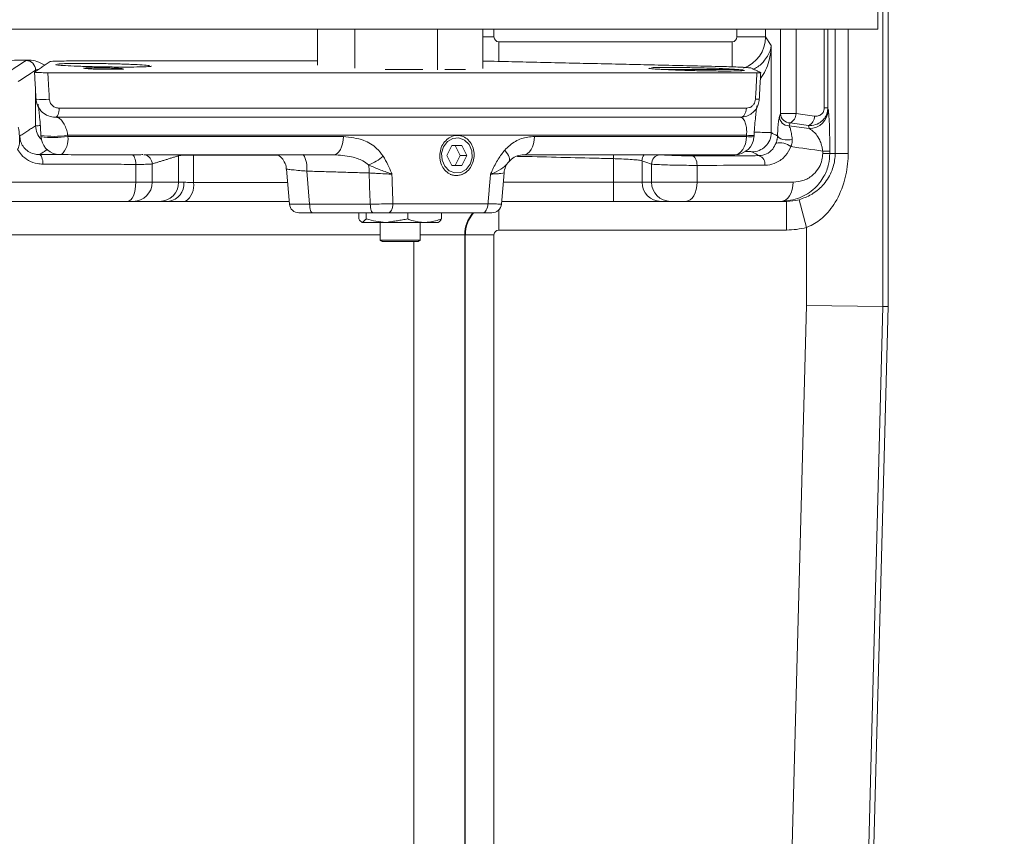
# Model space of a CAD drawing. Extents: x -5773 to -3308, y -1271 to 1701.
# Drawn here: x -5080 to -4977, y -44 to 41 of the extents above; entities that cross this region are included whole.
import ezdxf

# ---------------------------------------------------------------- set-up
doc = ezdxf.new("R2010")
doc.units = 0
doc.header["$LTSCALE"] = 5
doc.layers.add('Bemaßungen(Brunner)', color=7, linetype='Continuous', lineweight=25)
doc.styles.add('Brunner 2014', font='arial.ttf', dxfattribs={"height": 35})
doc.dimstyles.new('Brunner 2014', dxfattribs={"dimscale": 5, "dimtxt": 35, "dimasz": 5, "dimexe": 3.175, "dimexo": 0, "dimgap": 0.762, "dimtad": 1, "dimdec": 0, "dimrnd": 1e-08, "dimtxsty": 'Brunner 2014', "dimcen": 0.09, "dimdle": 10, "dimclrd": 7, "dimclre": 7, "dimclrt": 7, "dimadec": 1, "dimazin": 2, "dimtfac": 0.666667, "dimtdec": 0, "dimtmove": 0, "dimatfit": 3, "dimldrblk": 'Filled-1', "dimfxl": 1, "dimtolj": 1, "dimlwd": 5, "dimlwe": 5, "dimarcsym": 0})

# ---------------------------------------------------------------- blocks, each defined once
blk = doc.blocks.new('*D238')
at = {"layer": 'Bemaßungen(Brunner)', "color": 7, "linetype": 'Continuous', "lineweight": 5, "transparency": 16777216}
for p, q in [((-5122.78, 1529.92), (-4712.03, 1529.92)), ((-4727.91, -81.01), (-4727.91, 1504.92)), ((-5014.99, -106.01), (-4712.03, -106.01))]:
    blk.add_line(p, q, dxfattribs=at)
at = {"layer": 'Bemaßungen(Brunner)', "color": 7, "lineweight": 5, "transparency": 16777216}
for points in [[(-4732.07, 1504.92), (-4723.74, 1504.92), (-4727.91, 1529.92)], [(-4732.07, -81.01), (-4723.74, -81.01), (-4727.91, -106.01)]]:
    blk.add_solid(points, dxfattribs=at)
at = {"layer": 'Defpoints', "color": 0, "lineweight": 5, "transparency": 16777216}
for p in [(-5122.78, 1529.92), (-4727.91, 1529.92), (-5014.99, -106.01)]:
    blk.add_point(p, dxfattribs=at)
at = {"layer": 'Bemaßungen(Brunner)', "color": 7, "lineweight": 5, "transparency": 16777216, "insert": (-4749.6, 670.9), "char_height": 35, "attachment_point": 5, "rotation": 90, "style": 'Brunner 2014'}
blk.add_mtext('\\A1;1636', dxfattribs=at)
blk = doc.blocks.new('Filled-1')
at = {"color": 0}
for p, q in [((0, 0), (-1, 0.1667)), ((-1, 0.1667), (-1, -0.1667)), ((-1, 0), (0, 0)), ((-1, -0.1667), (0, 0))]:
    blk.add_line(p, q, dxfattribs=at)
at = {"color": 0, "flags": 128}
blk.add_lwpolyline([(-1, -0.1667), (0, 0), (-1, 0.1667), (-1, -0.1667)], dxfattribs=at)
at = {"color": 0}
blk.add_solid([(-1, -0.1667), (0, 0), (-1, 0.1667), (-1, -0.1667)], dxfattribs=at)

msp = doc.modelspace()

# ---------------------------------------------------------------- linework, layer by layer
at = {"color": 7, "linetype": 'Continuous', "lineweight": 15}
for p, q in [((-4988.99, 11.49), (-4988.99, 629.49)), ((-4989.54, 628.4), (-4989.54, 11.5)), ((-5048.64, 40.49), (-5048.64, 36.75)), ((-5044.73, 36.42), (-5044.73, 40.49)), ((-5036.08, 36.23), (-5036.08, 40.49)), ((-5031.35, 36.37), (-5031.35, 40.49)), ((-5030.2, 40.49), (-5030.2, 39.69)), ((-5004.79, 39.69), (-5004.79, 40.49)), ((-5001.8, 40.49), (-5001.8, 39.69)), ((-5000.23, 31.68), (-5000.23, 40.49)), ((-4998.62, 40.49), (-4998.62, 31.68)), ((-4995.67, 32.27), (-4995.67, 40.49)), ((-4995.29, 40.49), (-4995.29, 32.27)), ((-4994.53, 27.49), (-4994.53, 40.49)), ((-4993.17, 40.49), (-4993.17, 27.49)), ((-5030.2, 39.69), (-5031.35, 39.69)), ((-5029.7, 39.19), (-5005.29, 39.19)), ((-5029.7, 37.1), (-5029.7, 39.19)), ((-5005.29, 36.56), (-5005.29, 39.19)), ((-5001.8, 39.69), (-5004.79, 39.69)), ((-5001.8, 39.69), (-5001.2, 38.8)), ((-5001.2, 38.8), (-5001.2, 29.68)), ((-5048.64, 37.17), (-5074.89, 37.17)), ((-5078.11, 36.07), (-5078.11, 36.22)), ((-5041.58, 36.29), (-5037.63, 36.29)), ((-5035.32, 36.29), (-5033.18, 36.29)), ((-5008.99, 36.29), (-5012.73, 36.29)), ((-5004.74, 36.29), (-5008.99, 36.29)), ((-5076.83, 35.94), (-5002.7, 35.94)), ((-5078.11, 30.39), (-5078.11, 34.05)), ((-5075.64, 32.24), (-5003.81, 32.24)), ((-4995.29, 32.27), (-4995.67, 32.27)), ((-4995.29, 32.27), (-4995.25, 32.07)), ((-5004.41, 31.29), (-5076.03, 31.29)), ((-5000.35, 31.38), (-5000.23, 31.68)), ((-5000.23, 31.68), (-4998.62, 31.68)), ((-4999.24, 30.69), (-4999.35, 30.39)), ((-4997.25, 30.1), (-4997.31, 30.42)), ((-5003.79, 29.4), (-5074.75, 29.4)), ((-5074.74, 29.27), (-5045.93, 29.27)), ((-5025.96, 29.27), (-5003.8, 29.27)), ((-5003, 29.39), (-5003.01, 29.4)), ((-5034.59, 28.34), (-5035.12, 27.29)), ((-5033.54, 28.34), (-5034.59, 28.34)), ((-5033.71, 27.29), (-5034.24, 28.34)), ((-5033.02, 27.29), (-5033.54, 28.34)), ((-5046.94, 27.37), (-5066.78, 27.37)), ((-5063.17, 27.37), (-5063.16, 27.26)), ((-5063.16, 24.49), (-5063.16, 27.26)), ((-5061.6, 27.37), (-5061.6, 27.33)), ((-5061.6, 27.33), (-5061.6, 24.47)), ((-5035.12, 27.29), (-5034.59, 26.24)), ((-5034.24, 26.24), (-5033.71, 27.29)), ((-5033.71, 27.29), (-5033.02, 27.29)), ((-5033.54, 26.24), (-5033.02, 27.29)), ((-5005.05, 27.37), (-5027.09, 27.37)), ((-5017.68, 27.37), (-5017.69, 26.96)), ((-5017.69, 24.49), (-5017.69, 26.96)), ((-4995.83, 27.49), (-4995.83, 27.75)), ((-4995.09, 27.75), (-4995.83, 27.75)), ((-4995.09, 27.49), (-4995.83, 27.49)), ((-4995.09, 27.75), (-4995.09, 27.49)), ((-4995.09, 27.49), (-4994.53, 27.49)), ((-4994.53, 27.49), (-4993.17, 27.49)), ((-5067.63, 24.49), (-5067.63, 26.36)), ((-5065.92, 26.4), (-5065.92, 24.49)), ((-5051.57, 22.2), (-5051.89, 25.87)), ((-5034.59, 26.24), (-5033.54, 26.24)), ((-5034.59, 26.24), (-5034.24, 26.24)), ((-5034.24, 26.24), (-5033.54, 26.24)), ((-5014.71, 26.74), (-5014.71, 24.49)), ((-5013.72, 24.49), (-5013.72, 26.38)), ((-5008.96, 26.25), (-5008.96, 24.49)), ((-5049.76, 25.65), (-5049.46, 22.2)), ((-5029.13, 25.49), (-5029.41, 22.2)), ((-5086.31, 24.49), (-5067.63, 24.49)), ((-5067.63, 24.49), (-5065.92, 24.49)), ((-5065.92, 24.49), (-5063.16, 24.49)), ((-5063.16, 24.49), (-5062.6, 24.49)), ((-5061.6, 24.47), (-5051.77, 24.47)), ((-5029.21, 24.49), (-5017.69, 24.49)), ((-5017.69, 24.49), (-5014.71, 24.49)), ((-5017.69, 22.49), (-5017.69, 24.49)), ((-5014.71, 24.49), (-5013.72, 24.49)), ((-5013.72, 24.49), (-5008.96, 24.49)), ((-5008.96, 24.49), (-4998.93, 24.49)), ((-4998.3, 22.66), (-4997.53, 19.76)), ((-5068.48, 22.49), (-5087.05, 22.49)), ((-5067.91, 22.49), (-5068.48, 22.49)), ((-5065.15, 22.49), (-5067.91, 22.49)), ((-5064.22, 22.49), (-5065.15, 22.49)), ((-5051.6, 22.48), (-5062.46, 22.48)), ((-5049.46, 22.2), (-5043.12, 22.2)), ((-5040.75, 22.24), (-5030.82, 22.24)), ((-5017.69, 22.49), (-5029.39, 22.49)), ((-5012.72, 22.49), (-5017.69, 22.49)), ((-5011.73, 22.49), (-5012.72, 22.49)), ((-5010.14, 22.49), (-5011.73, 22.49)), ((-5000.18, 22.49), (-5010.14, 22.49)), ((-4999.6, 22.49), (-5000.18, 22.49)), ((-4999.6, 22.49), (-4999.6, 19.49)), ((-5049.17, 21.29), (-5050.58, 21.29)), ((-5042.83, 21.29), (-5049.17, 21.29)), ((-5044.33, 21.29), (-5044.33, 20.65)), ((-5043.54, 21.29), (-5043.54, 20.65)), ((-5031.35, 21.29), (-5041.24, 21.29)), ((-5039.2, 21.29), (-5039.2, 20.65)), ((-5035.66, 21.29), (-5035.66, 20.65)), ((-5029.69, 21.59), (-5029.69, 19.49)), ((-5041.37, 20.29), (-5043.93, 20.29)), ((-5037.43, 20.29), (-5041.37, 20.29)), ((-5037.43, 20.29), (-5036, 20.29)), ((-4997.53, 11.6), (-4997.53, 19.76)), ((-5042.09, 18.99), (-5096.93, 18.99)), ((-5033.25, 18.99), (-5037.89, 18.99)), ((-5033.25, 18.99), (-5033.25, -79.14)), ((-5033.19, 18.99), (-5033.25, 18.99)), ((-5033.19, -64.05), (-5033.19, 18.99)), ((-5033.19, 18.99), (-5030.2, 18.99)), ((-5030.2, 18.99), (-5030.2, -61.94)), ((-4999.6, 19.49), (-5029.69, 19.49)), ((-5042.09, 18.43), (-5041.14, 18.43)), ((-5041.84, 18.29), (-5041.01, 18.29)), ((-5041.14, 18.43), (-5037.89, 18.43)), ((-5041.01, 18.29), (-5038.14, 18.29)), ((-5038.56, -74.14), (-5038.56, 18.29)), ((-4999.62, -68.2), (-4997.53, 11.6)), ((-4989.54, 11.5), (-4997.53, 11.6)), ((-4989.54, 11.5), (-4991.63, -68.41)), ((-4988.99, 11.49), (-4991.09, -68.43)), ((-4988.99, 11.49), (-4989.54, 11.5))]:
    msp.add_line(p, q, dxfattribs=at)
at = {"color": 30, "linetype": 'Continuous', "lineweight": 15}
for p in [(-4990.05, 42.49), (-5437.93, 40.49)]:
    msp.add_line(p, (-4990.05, 40.49), dxfattribs=at)
at = {"color": 7, "linetype": 'Continuous', "lineweight": 15, "flags": 128}
for points in [[(-5075.64, 32.24), (-5075.65, 32.05), (-5075.68, 31.87), (-5075.71, 31.71), (-5075.76, 31.57), (-5075.82, 31.45), (-5075.89, 31.36), (-5075.96, 31.31), (-5076.03, 31.29)], [(-5003.81, 32.24), (-5003.83, 32.05), (-5003.87, 31.87), (-5003.92, 31.71), (-5004, 31.57), (-5004.09, 31.45), (-5004.19, 31.36), (-5004.3, 31.31), (-5004.41, 31.29)], [(-5045.93, 29.27), (-5045.96, 28.88), (-5046.02, 28.52), (-5046.12, 28.18), (-5046.25, 27.9), (-5046.4, 27.66), (-5046.57, 27.49), (-5046.75, 27.4), (-5046.94, 27.37)], [(-5033.27, 28.89), (-5032.8, 28.42), (-5032.52, 27.77), (-5032.48, 27.05), (-5032.68, 26.37), (-5033.09, 25.82), (-5033.65, 25.5), (-5034.27, 25.46), (-5034.87, 25.69), (-5035.34, 26.16), (-5035.62, 26.81), (-5035.66, 27.53), (-5035.46, 28.21), (-5035.04, 28.76), (-5034.48, 29.08), (-5033.86, 29.12), (-5033.27, 28.89)], [(-5025.96, 29.27), (-5025.99, 28.88), (-5026.07, 28.52), (-5026.17, 28.18), (-5026.31, 27.9), (-5026.48, 27.66), (-5026.67, 27.49), (-5026.88, 27.4), (-5027.09, 27.37)], [(-5003.8, 29.27), (-5003.83, 28.88), (-5003.91, 28.52), (-5004.03, 28.18), (-5004.19, 27.9), (-5004.38, 27.66), (-5004.59, 27.49), (-5004.82, 27.4), (-5005.05, 27.37)], [(-5000.55, 29.34), (-5000.5, 29.23), (-5000.39, 29.12), (-5000.22, 29.04), (-5000, 28.97), (-4999.76, 28.92), (-4999.5, 28.91), (-4999.24, 28.92), (-4999.01, 28.96)], [(-5029.07, 27.85), (-5028.91, 27.65), (-5028.78, 27.46), (-5028.68, 27.28), (-5028.61, 27.11), (-5028.57, 26.96), (-5028.56, 26.83), (-5028.58, 26.72), (-5028.63, 26.64)], [(-5077.71, 27.38), (-5077.64, 27.35), (-5077.57, 27.29), (-5077.5, 27.2), (-5077.44, 27.07), (-5077.4, 26.92), (-5077.36, 26.75), (-5077.34, 26.57), (-5077.33, 26.38)], [(-5068.04, 27.36), (-5067.96, 27.33), (-5067.88, 27.27), (-5067.81, 27.18), (-5067.75, 27.05), (-5067.7, 26.9), (-5067.66, 26.73), (-5067.64, 26.55), (-5067.63, 26.36)], [(-5009.53, 27.25), (-5009.41, 27.23), (-5009.31, 27.17), (-5009.21, 27.07), (-5009.12, 26.95), (-5009.05, 26.8), (-5009, 26.63), (-5008.97, 26.44), (-5008.96, 26.25)], [(-5068.48, 22.49), (-5068.32, 22.53), (-5068.16, 22.64), (-5068.01, 22.83), (-5067.88, 23.08), (-5067.78, 23.38), (-5067.7, 23.73), (-5067.65, 24.1), (-5067.63, 24.49)], [(-5010.14, 22.49), (-5009.91, 22.53), (-5009.69, 22.64), (-5009.49, 22.83), (-5009.31, 23.08), (-5009.16, 23.38), (-5009.05, 23.73), (-5008.98, 24.1), (-5008.96, 24.49)], [(-5000.18, 22.49), (-4999.93, 22.53), (-4999.7, 22.64), (-4999.49, 22.83), (-4999.3, 23.08), (-4999.14, 23.38), (-4999.03, 23.73), (-4998.96, 24.1), (-4998.93, 24.49)], [(-5049.46, 22.2), (-5049.45, 22.02), (-5049.43, 21.85), (-5049.4, 21.69), (-5049.37, 21.55), (-5049.32, 21.44), (-5049.28, 21.36), (-5049.22, 21.31), (-5049.17, 21.29)], [(-5043.12, 22.2), (-5043.11, 22.02), (-5043.09, 21.85), (-5043.07, 21.69), (-5043.03, 21.55), (-5042.99, 21.44), (-5042.94, 21.36), (-5042.89, 21.31), (-5042.83, 21.29)], [(-5041.24, 21.29), (-5041.15, 21.31), (-5041.06, 21.36), (-5040.98, 21.45), (-5040.9, 21.57), (-5040.84, 21.71), (-5040.79, 21.87), (-5040.76, 22.05), (-5040.75, 22.24)], [(-5031.35, 21.29), (-5031.25, 21.31), (-5031.16, 21.36), (-5031.07, 21.45), (-5030.99, 21.57), (-5030.92, 21.71), (-5030.87, 21.87), (-5030.84, 22.05), (-5030.82, 22.24)]]:
    msp.add_lwpolyline(points, dxfattribs=at)
at = {"color": 7, "linetype": 'Continuous', "lineweight": 15}
for centre, radius, start, end in [((-5079.11, 36.22), 1, 0.1002, 89.7265), ((-5077.36, 37.47), 4.34, 260.7931, 279.2069), ((-5002.64, 35.64), 2.47, 265.1415, 274.3773), ((-4997.25, 32.1), 2, 269.9876, 359.1702), ((-4999.35, 31.4), 1.01, 181.1798, 269.5576), ((-4999.23, 31.7), 1.01, 181.1798, 269.5576), ((-4999.67, 31.65), 1.05, 294.542, 1.4601), ((-4997.74, 31.38), 1.05, 294.1663, 1.3757), ((-5076.1, 30.4), 2, 180.1104, 225.8538), ((-5076.18, 38.53), 9.24, 261.4723, 278.8825), ((-5076.17, 38.4), 9.24, 261.472, 278.8828), ((-5075.54, 29.37), 2, 183.2498, 257.9138), ((-5076.76, 28.94), 2.05, 311.1232, 9.2002), ((-5005.01, 29.37), 2, 270, 356.8946), ((-5003.38, 34.25), 5, 265.227, 274.2379), ((-5003.37, 34.38), 5, 265.2271, 274.2379), ((-5003.21, 29.68), 2, 268.8134, 359.8818), ((-5000.36, 26.63), 1.99, 52.9093, 100.0256), ((-5066.92, 26.39), 1, 0.1169, 77.7596), ((-5052.46, 25.99), 2.72, 352.7169, 30.5922), ((-5045.4, 31.52), 5.63, 291.9427, 310.0738), ((-5013.71, 26.73), 1.01, 140.3128, 179.7717), ((-5012.72, 26.38), 1, 97.1312, 179.8618), ((-5002.77, 26.41), 0.907, 350.7659, 70.2352), ((-5049.11, 25.49), 5.87, 359.7258, 7.9839), ((-5027.14, 25.31), 2, 138.565, 174.9986), ((-5034.14, 26.82), 1.63, 247.55, 312.8508), ((-5067.91, 24.48), 1.99, 270.1578, 0.1569), ((-5065.15, 24.48), 1.99, 270.1578, 0.1569), ((-5064.43, 24.32), 1.84, 276.6689, 5.3904), ((-5063.54, 24.13), 1.97, 303.2074, 9.9306), ((-5012.72, 24.48), 1.99, 179.8431, 269.8422), ((-5011.73, 24.48), 1.99, 179.8431, 269.8422), ((-5050.58, 22.29), 1, 185, 270), ((-5030.41, 22.29), 1, 270, 355), ((-5029.75, 18.99), 3.5, 138.9989, 180.0105)]:
    msp.add_arc(centre, radius, start, end, dxfattribs=at)
for centre, major_axis, ratio, start_param, end_param in [((-5029.69, 39.69), (0.279, 0.42), 0.992126, 2.16151, 3.725015), ((-5005.29, 39.69), (-0.279, 0.42), 0.992126, 2.558171, 4.121675), ((-5005.29, 39.69), (2.91, 1.94), 0.994384, 4.468221, 5.692472), ((-5213.99, -16.83), (350, 0), 0.175823, 0.900953, 0.907965), ((-5213.99, -17.91), (348, 0), 0.176327, 0.898438, 0.906153), ((-5213.99, -17.82), (349, 0), 0.176327, 0.900953, 0.907965), ((-5213.99, -19.88), (346, 0), 0.177346, 0.88855, 0.900888), ((-5270.03, -478.36), (-93.33, 3615.32), 0.06692, 4.849565, 4.850474), ((-4999.6, 27.49), (5.01, 0), 0.998661, 4.712389, 4.97431), ((-5048.57, 22.29), (3, 0.09), 0.021348, 3.142838, 4.409881), ((-5029.69, 18.99), (0, 3.5), 0.998261, 0.853774, 1.570796), ((-4999.6, 27.49), (-8, 0), 0.999391, 1.570796, 1.832717), ((-5029.69, 18.99), (-0.501, 0), 0.997564, 4.712389, 6.283185)]:
    msp.add_ellipse(centre, major_axis=major_axis, ratio=ratio, start_param=start_param, end_param=end_param, dxfattribs=at)
for points, knots in [([(-5003.07, 36.31), (-5002.97, 36.37), (-5002.43, 36.63), (-5001.76, 37.34), (-5001.32, 38.13), (-5001.22, 38.66), (-5001.2, 38.8), (-5001.2, 38.8)], [0, 0, 0, 0, 0.079136, 0.401091, 0.843422, 0.99724, 1, 1, 1, 1]), ([(-5001.2, 38.8), (-5001.2, 38.79), (-5001.21, 38.57), (-5001.3, 37.69), (-5001.56, 36.48), (-5002.15, 35.62), (-5002.34, 35.33)], [0, 0, 0, 0, 0.003522, 0.191303, 0.731703, 1, 1, 1, 1]), ([(-5078.77, 37.27), (-5082.83, 37.21), (-5090.95, 37.1), (-5103.99, 36.95), (-5117.83, 36.82), (-5132.47, 36.7), (-5146.13, 36.61), (-5158.75, 36.56), (-5170.28, 36.52), (-5180.76, 36.5), (-5187.41, 36.49), (-5190.16, 36.49)], [0, 0, 0, 0, 0.1156487, 0.2312974, 0.3628898, 0.494559, 0.6261513, 0.7267443, 0.8273372, 0.9284139, 1, 1, 1, 1]), ([(-5080.91, 36.02), (-5080.87, 36.05), (-5080.7, 36.16), (-5080.1, 36.56), (-5079.53, 36.94), (-5079.1, 37.22)], [0, 0, 0, 0, 0.057991, 0.289953, 1, 1, 1, 1]), ([(-5078.77, 37.27), (-5078.5, 37.24), (-5077.92, 37.19), (-5077.42, 36.88), (-5077.15, 36.72)], [0, 0, 0, 0, 0.478599, 1, 1, 1, 1]), ([(-5074.89, 37.17), (-5075.18, 37.16), (-5075.76, 37.16), (-5076.34, 37.14), (-5076.55, 37.12), (-5076.57, 37.11), (-5076.58, 37.11)], [0, 0, 0, 0, 0.314907, 0.629818, 0.944766, 1, 1, 1, 1]), ([(-5030.17, 37.14), (-5030.47, 37.15), (-5030.89, 37.16), (-5031.25, 37.16), (-5031.35, 37.16)], [0, 0, 0, 0, 0.741292, 1, 1, 1, 1]), ([(-5078.11, 36.22), (-5078.14, 36.2), (-5078.32, 36.08), (-5078.92, 35.68), (-5079.48, 35.31), (-5079.91, 35.02)], [0, 0, 0, 0, 0.057991, 0.289953, 1, 1, 1, 1]), ([(-5077.81, 36.27), (-5077.84, 36.27), (-5078.05, 36.26), (-5078.08, 36.24), (-5078.11, 36.22)], [0, 0, 0, 0, 0.123767, 1, 1, 1, 1]), ([(-5075.95, 36.81), (-5075.96, 36.8), (-5076.05, 36.78), (-5075.66, 36.73), (-5074.78, 36.67), (-5073.42, 36.61), (-5071.81, 36.57), (-5070.09, 36.54), (-5068.49, 36.53), (-5067.15, 36.55), (-5066.3, 36.58), (-5065.93, 36.62), (-5066.02, 36.64), (-5066.03, 36.64)], [0, 0, 0, 0, 0.019105, 0.126566, 0.234081, 0.341602, 0.449081, 0.556487, 0.663823, 0.77112, 0.878425, 0.985782, 1, 1, 1, 1]), ([(-5073.9, 36.92), (-5074.33, 36.91), (-5075.19, 36.9), (-5075.6, 36.87), (-5075.8, 36.85)], [0, 0, 0, 0, 0.500004, 1, 1, 1, 1]), ([(-5073.09, 36.41), (-5073.09, 36.41), (-5073.13, 36.41), (-5072.99, 36.39), (-5072.66, 36.36), (-5072.11, 36.33), (-5071.44, 36.31), (-5070.72, 36.3), (-5070.04, 36.3), (-5069.45, 36.3), (-5069.06, 36.32), (-5068.88, 36.33), (-5068.91, 36.34), (-5068.92, 36.35)], [0, 0, 0, 0, 0.0029781, 0.1104208, 0.2179217, 0.3254365, 0.4329149, 0.5403234, 0.6476589, 0.7549497, 0.8622434, 0.9695862, 1, 1, 1, 1]), ([(-5070.77, 36.45), (-5071.01, 36.45), (-5071.48, 36.46), (-5072.14, 36.46), (-5072.69, 36.45), (-5072.88, 36.44), (-5072.98, 36.43)], [0, 0, 0, 0, 0.250012, 0.500027, 0.749991, 1, 1, 1, 1]), ([(-5066.21, 36.69), (-5066.42, 36.72), (-5066.85, 36.76), (-5068.11, 36.82), (-5069.65, 36.87), (-5071.14, 36.9), (-5072.02, 36.91), (-5072.35, 36.92)], [0, 0, 0, 0, 0.217233, 0.434521, 0.651761, 0.868868, 1, 1, 1, 1]), ([(-5068.95, 36.36), (-5069.03, 36.37), (-5069.19, 36.39), (-5069.69, 36.42), (-5070.25, 36.44), (-5070.63, 36.45), (-5070.77, 36.45)], [0, 0, 0, 0, 0.275715, 0.55151, 0.827255, 1, 1, 1, 1]), ([(-5013.99, 36.42), (-5013.99, 36.42), (-5014.08, 36.41), (-5013.74, 36.36), (-5012.95, 36.3), (-5011.65, 36.24), (-5010.06, 36.18), (-5008.35, 36.14), (-5006.72, 36.12), (-5005.33, 36.12), (-5004.39, 36.14), (-5003.96, 36.17), (-5004.03, 36.19), (-5004.05, 36.2)], [0, 0, 0, 0, 0.002975, 0.110371, 0.217841, 0.325354, 0.432859, 0.540312, 0.647691, 0.755006, 0.862293, 0.969602, 1, 1, 1, 1]), ([(-5008.47, 36.45), (-5009.03, 36.46), (-5010.16, 36.49), (-5011.73, 36.5), (-5013.03, 36.5), (-5013.49, 36.48), (-5013.73, 36.47)], [0, 0, 0, 0, 0.250054, 0.500112, 0.750072, 1, 1, 1, 1]), ([(-5004.14, 36.23), (-5004.33, 36.25), (-5004.7, 36.29), (-5005.9, 36.36), (-5007.22, 36.41), (-5008.12, 36.44), (-5008.47, 36.45)], [0, 0, 0, 0, 0.275602, 0.551349, 0.827133, 1, 1, 1, 1]), ([(-5003.34, 36.44), (-5003.4, 36.45), (-5003.51, 36.47), (-5004.09, 36.51), (-5004.89, 36.55), (-5005.69, 36.58), (-5006.17, 36.59), (-5006.32, 36.59)], [0, 0, 0, 0, 0.225615, 0.451253, 0.676304, 0.900638, 1, 1, 1, 1]), ([(-5078.22, 36), (-5078.21, 35.99), (-5078.2, 35.99), (-5078.04, 35.97), (-5077.8, 35.96), (-5077.49, 35.95), (-5077.15, 35.94), (-5076.94, 35.94), (-5076.83, 35.94)], [0, 0, 0, 0, 0.166463, 0.332937, 0.499187, 0.665487, 0.832188, 1, 1, 1, 1]), ([(-5076.83, 35.94), (-5076.8, 35.4), (-5076.74, 34.48), (-5076.69, 33.56), (-5076.67, 33.19)], [0, 0, 0, 0, 0.595116, 1, 1, 1, 1]), ([(-5002.85, 33.19), (-5002.82, 33.85), (-5002.77, 34.77), (-5002.72, 35.69), (-5002.7, 35.94)], [0, 0, 0, 0, 0.724046, 1, 1, 1, 1]), ([(-5002.7, 35.94), (-5002.62, 35.94), (-5002.46, 35.94), (-5002.32, 35.95), (-5002.31, 35.96), (-5002.31, 35.96)], [0, 0, 0, 0, 0.33987, 0.679745, 1, 1, 1, 1]), ([(-5076.03, 31.29), (-5076.29, 31.32), (-5076.79, 31.37), (-5077.45, 31.8), (-5077.88, 32.38), (-5078.03, 32.88), (-5078.05, 33.14), (-5078.06, 33.19)], [0, 0, 0, 0, 0.2488225, 0.501294, 0.7483974, 0.9512614, 1, 1, 1, 1]), ([(-5076.67, 33.19), (-5076.67, 33.16), (-5076.66, 33.03), (-5076.58, 32.78), (-5076.36, 32.49), (-5076.02, 32.28), (-5075.77, 32.25), (-5075.64, 32.24)], [0, 0, 0, 0, 0.046491, 0.241939, 0.486402, 0.743292, 1, 1, 1, 1]), ([(-5002.46, 33.19), (-5002.49, 32.99), (-5002.54, 32.61), (-5002.82, 32.09), (-5003.22, 31.67), (-5003.77, 31.36), (-5004.19, 31.31), (-5004.41, 31.29)], [0, 0, 0, 0, 0.188888, 0.373517, 0.561216, 0.76931, 1, 1, 1, 1]), ([(-5003.81, 32.24), (-5003.7, 32.25), (-5003.5, 32.27), (-5003.23, 32.42), (-5003.03, 32.63), (-5002.89, 32.89), (-5002.87, 33.09), (-5002.85, 33.19)], [0, 0, 0, 0, 0.244251, 0.458788, 0.645362, 0.822555, 1, 1, 1, 1]), ([(-5077.85, 32.64), (-5077.85, 32.63), (-5077.84, 32.61), (-5077.8, 32.36), (-5077.74, 31.86), (-5077.66, 31.07), (-5077.59, 30.21), (-5077.56, 29.61), (-5077.55, 29.38)], [0, 0, 0, 0, 0.081564, 0.229088, 0.423533, 0.640107, 0.861492, 1, 1, 1, 1]), ([(-5003, 29.4), (-5003, 29.52), (-5002.97, 29.97), (-5002.91, 30.72), (-5002.83, 31.54), (-5002.76, 32.13), (-5002.69, 32.47), (-5002.68, 32.49), (-5002.68, 32.5)], [0, 0, 0, 0, 0.077356, 0.28295, 0.490035, 0.701755, 0.890192, 1, 1, 1, 1]), ([(-4995.29, 32.27), (-4995.3, 32.1), (-4995.33, 31.76), (-4995.54, 31.3), (-4995.88, 30.87), (-4996.42, 30.52), (-4996.95, 30.41), (-4997.26, 30.42), (-4997.31, 30.42)], [0, 0, 0, 0, 0.160316, 0.319208, 0.47388, 0.686442, 0.948672, 1, 1, 1, 1]), ([(-4996.69, 31.41), (-4996.67, 31.41), (-4996.51, 31.39), (-4996.25, 31.42), (-4995.97, 31.58), (-4995.79, 31.78), (-4995.69, 32.01), (-4995.67, 32.19), (-4995.67, 32.27)], [0, 0, 0, 0, 0.0569137, 0.3411192, 0.5578207, 0.7064759, 0.8532609, 1, 1, 1, 1]), ([(-4995.25, 32.07), (-4995.24, 32.03), (-4995.21, 31.85), (-4995.16, 31.25), (-4995.12, 30.12), (-4995.09, 28.93), (-4995.09, 28.14), (-4995.09, 27.75)], [0, 0, 0, 0, 0.080074, 0.400331, 0.651487, 0.825235, 1, 1, 1, 1]), ([(-5075.99, 31.29), (-5075.91, 31.28), (-5075.71, 31.25), (-5075.4, 31.02), (-5075.11, 30.6), (-5074.89, 30.08), (-5074.78, 29.65), (-5074.75, 29.43), (-5074.75, 29.4)], [0, 0, 0, 0, 0.172862, 0.4212, 0.635963, 0.824287, 0.969539, 1, 1, 1, 1]), ([(-5003.79, 29.4), (-5003.79, 29.46), (-5003.77, 29.69), (-5003.78, 29.97), (-5003.82, 30.36), (-5003.93, 30.79), (-5004.15, 31.2), (-5004.36, 31.26), (-5004.48, 31.29)], [0, 0, 0, 0, 0.051021, 0.16846, 0.221446, 0.408734, 0.653784, 1, 1, 1, 1]), ([(-5000.55, 29.34), (-5000.54, 29.66), (-5000.51, 30.31), (-5000.44, 31.03), (-5000.38, 31.25), (-5000.35, 31.38)], [0, 0, 0, 0, 0.3115341, 0.6214173, 1, 1, 1, 1]), ([(-5079.91, 30.2), (-5079.9, 30.19), (-5079.88, 30.15), (-5079.83, 29.87), (-5079.8, 29.37), (-5079.78, 28.92), (-5079.77, 28.74), (-5079.77, 28.63)], [0, 0, 0, 0, 0.123597, 0.461957, 0.801213, 0.879426, 1, 1, 1, 1]), ([(-5078.11, 30.39), (-5078.1, 30.39), (-5078.07, 30.4), (-5077.96, 30.4), (-5077.69, 30.41), (-5077.61, 30.41)], [0, 0, 0, 0, 0.11095, 0.769221, 1, 1, 1, 1]), ([(-4999.35, 30.39), (-4999.31, 30.3), (-4999.22, 30.14), (-4999.1, 29.64), (-4999.04, 29.19), (-4999.01, 28.96)], [0, 0, 0, 0, 0.389455, 0.700937, 1, 1, 1, 1]), ([(-4995.83, 27.75), (-4995.85, 27.89), (-4995.87, 28.1), (-4995.98, 28.5), (-4996.18, 29.01), (-4996.57, 29.62), (-4996.96, 29.95), (-4997.2, 30.07), (-4997.25, 30.1)], [0, 0, 0, 0, 0.094546, 0.140075, 0.299065, 0.557152, 0.910438, 1, 1, 1, 1]), ([(-5079.77, 28.63), (-5079.76, 28.87), (-5079.75, 29.11), (-5079.75, 29.33), (-5079.75, 29.33)], [0, 0, 0, 0, 0.988901, 1, 1, 1, 1]), ([(-5079.75, 29.33), (-5079.74, 29.25), (-5079.73, 28.97), (-5079.59, 28.49), (-5079.23, 27.98), (-5078.73, 27.59), (-5078.19, 27.4), (-5077.84, 27.38), (-5077.71, 27.38)], [0, 0, 0, 0, 0.069357, 0.247529, 0.431577, 0.63411, 0.86272, 1, 1, 1, 1]), ([(-5077.55, 29.39), (-5077.54, 29.36), (-5077.54, 29.31), (-5077.54, 29.27), (-5077.54, 29.26)], [0, 0, 0, 0, 0.7, 1, 1, 1, 1]), ([(-5045.93, 29.27), (-5045.21, 29.19), (-5043.96, 29.06), (-5042.54, 28.22), (-5041.99, 27.5), (-5041.77, 27.22)], [0, 0, 0, 0, 0.461407, 0.788332, 1, 1, 1, 1]), ([(-5035.86, 27.08), (-5035.85, 27.32), (-5035.84, 27.79), (-5035.57, 28.46), (-5035.14, 28.98), (-5034.59, 29.32), (-5033.98, 29.43), (-5033.38, 29.3), (-5032.86, 28.94), (-5032.47, 28.4), (-5032.26, 27.73), (-5032.26, 27.01), (-5032.46, 26.32), (-5032.84, 25.74), (-5033.36, 25.34), (-5033.96, 25.16), (-5034.57, 25.22), (-5035.12, 25.51), (-5035.55, 26), (-5035.8, 26.56), (-5035.84, 26.94), (-5035.86, 27.08)], [0, 0, 0, 0, 0.053752, 0.107506, 0.161204, 0.214815, 0.268366, 0.321923, 0.375551, 0.429284, 0.483098, 0.536929, 0.590708, 0.644398, 0.698008, 0.751578, 0.805159, 0.858788, 0.912486, 0.966248, 1, 1, 1, 1]), ([(-5029.07, 27.85), (-5028.71, 28.19), (-5027.99, 28.85), (-5026.87, 29.22), (-5026.2, 29.25), (-5025.96, 29.27)], [0, 0, 0, 0, 0.396579, 0.791977, 1, 1, 1, 1]), ([(-5002.98, 29.72), (-5002.92, 29.72), (-5002.53, 29.72), (-5001.96, 29.7), (-5001.37, 29.69), (-5001.26, 29.68), (-5001.2, 29.68)], [0, 0, 0, 0, 0.063379, 0.37564, 0.687801, 1, 1, 1, 1]), ([(-5001.2, 29.68), (-5001.11, 29.63), (-5000.89, 29.51), (-5000.68, 29.4), (-5000.55, 29.34)], [0, 0, 0, 0, 0.427494, 1, 1, 1, 1]), ([(-5000.7, 28.59), (-5000.69, 28.63), (-5000.65, 28.73), (-5000.62, 28.88), (-5000.58, 29.08), (-5000.56, 29.22), (-5000.55, 29.32), (-5000.55, 29.34)], [0, 0, 0, 0, 0.1349815, 0.4495546, 0.560172, 0.9104706, 1, 1, 1, 1]), ([(-4999.01, 28.96), (-4999.01, 28.89), (-4999, 28.78), (-4999.02, 28.59), (-4999.06, 28.45), (-4999.11, 28.31), (-4999.14, 28.25), (-4999.16, 28.22)], [0, 0, 0, 0, 0.319916, 0.434581, 0.743491, 0.86246, 1, 1, 1, 1]), ([(-5079.99, 27.91), (-5079.92, 28.06), (-5079.8, 28.3), (-5079.78, 28.54), (-5079.77, 28.63)], [0, 0, 0, 0, 0.6186356, 1, 1, 1, 1]), ([(-5077.33, 26.38), (-5077.53, 26.39), (-5078.05, 26.42), (-5078.85, 26.72), (-5079.56, 27.26), (-5079.86, 27.72), (-5079.99, 27.91)], [0, 0, 0, 0, 0.187716, 0.504495, 0.793098, 1, 1, 1, 1]), ([(-5076.89, 27.91), (-5076.99, 27.85), (-5077.26, 27.67), (-5077.54, 27.49), (-5077.71, 27.38)], [0, 0, 0, 0, 0.366093, 1, 1, 1, 1]), ([(-5030.55, 25.33), (-5030.55, 25.33), (-5030.49, 25.46), (-5030.24, 26), (-5029.81, 26.89), (-5029.3, 27.55), (-5029.07, 27.85)], [0, 0, 0, 0, 0.004162, 0.137759, 0.603815, 1, 1, 1, 1]), ([(-5002.46, 27.27), (-5002.2, 27.31), (-5001.7, 27.38), (-5001.07, 27.85), (-5000.81, 28.37), (-5000.7, 28.59)], [0, 0, 0, 0, 0.380289, 0.7319642, 1, 1, 1, 1]), ([(-4999.16, 28.22), (-4999.32, 27.89), (-4999.7, 27.15), (-5000.61, 26.51), (-5001.38, 26.28), (-5001.78, 26.27), (-5001.87, 26.27)], [0, 0, 0, 0, 0.281735, 0.631167, 0.918744, 1, 1, 1, 1]), ([(-5068.04, 27.36), (-5067.85, 27.36), (-5067.46, 27.36), (-5067.04, 27.37), (-5066.95, 27.39), (-5066.9, 27.39)], [0, 0, 0, 0, 0.327566, 0.655111, 1, 1, 1, 1]), ([(-5061.6, 27.33), (-5061.88, 27.33), (-5062.44, 27.33), (-5062.98, 27.3), (-5063.1, 27.27), (-5063.16, 27.26)], [0, 0, 0, 0, 0.346858, 0.693756, 1, 1, 1, 1]), ([(-5052.77, 27.33), (-5052.67, 27.26), (-5052.4, 27.08), (-5052.08, 26.61), (-5051.89, 26.16), (-5051.9, 25.9), (-5051.91, 25.87)], [0, 0, 0, 0, 0.207813, 0.56038, 0.959938, 1, 1, 1, 1]), ([(-5043.29, 26.3), (-5043.49, 26.45), (-5044.02, 26.84), (-5045.27, 27.25), (-5046.31, 27.33), (-5046.94, 27.37)], [0, 0, 0, 0, 0.18835, 0.511706, 1, 1, 1, 1]), ([(-5041.77, 27.22), (-5041.6, 26.92), (-5041.28, 26.35), (-5041.03, 25.74), (-5040.89, 25.42), (-5040.87, 25.37), (-5040.86, 25.33), (-5040.86, 25.33)], [0, 0, 0, 0, 0.494709, 0.937107, 0.937515, 0.994243, 1, 1, 1, 1]), ([(-5028.63, 26.64), (-5028.45, 26.81), (-5028.07, 27.16), (-5027.53, 27.34), (-5027.2, 27.36), (-5027.09, 27.37)], [0, 0, 0, 0, 0.3787, 0.782608, 1, 1, 1, 1]), ([(-5017.69, 26.96), (-5018.36, 26.97), (-5021.69, 27.06), (-5025.06, 27.14), (-5027.75, 27.2), (-5027.78, 27.21)], [0, 0, 0, 0, 0.198153, 0.990765, 1, 1, 1, 1]), ([(-5014.71, 26.74), (-5014.78, 26.75), (-5014.92, 26.79), (-5015.52, 26.85), (-5016.35, 26.9), (-5017.13, 26.94), (-5017.58, 26.95), (-5017.69, 26.96)], [0, 0, 0, 0, 0.230254, 0.460524, 0.690824, 0.921015, 1, 1, 1, 1]), ([(-5012.65, 27.37), (-5012.62, 27.37), (-5012.54, 27.35), (-5012.16, 27.32), (-5011.61, 27.3), (-5010.95, 27.27), (-5010.26, 27.26), (-5009.79, 27.25), (-5009.57, 27.25), (-5009.53, 27.25)], [0, 0, 0, 0, 0.123421, 0.291345, 0.459305, 0.627218, 0.795006, 0.962644, 1, 1, 1, 1]), ([(-5003.25, 27.68), (-5003.27, 27.68), (-5003.31, 27.69), (-5003.5, 27.71), (-5003.72, 27.72), (-5003.87, 27.72), (-5003.92, 27.73)], [0, 0, 0, 0, 0.289606, 0.579207, 0.868882, 1, 1, 1, 1]), ([(-5002.46, 27.27), (-5002.53, 27.3), (-5002.79, 27.44), (-5003.05, 27.58), (-5003.25, 27.68)], [0, 0, 0, 0, 0.252397, 1, 1, 1, 1]), ([(-4995.09, 27.49), (-4995.11, 27.12), (-4995.17, 26.29), (-4995.68, 25), (-4996.69, 23.72), (-4998.25, 22.7), (-4999.52, 22.56), (-5000.18, 22.49)], [0, 0, 0, 0, 0.13314, 0.299765, 0.494939, 0.739352, 1, 1, 1, 1]), ([(-4998.93, 24.49), (-4998.53, 24.53), (-4997.77, 24.61), (-4996.82, 25.21), (-4996.2, 25.98), (-4995.88, 26.76), (-4995.84, 27.27), (-4995.83, 27.49)], [0, 0, 0, 0, 0.277971, 0.530756, 0.722537, 0.878552, 1, 1, 1, 1]), ([(-4998.3, 22.66), (-4997.85, 22.82), (-4997.35, 23), (-4996.47, 23.54), (-4995.61, 24.3), (-4994.83, 25.6), (-4994.55, 26.78), (-4994.53, 27.38), (-4994.53, 27.49)], [0, 0, 0, 0, 0.207626, 0.232733, 0.471896, 0.737346, 0.953207, 1, 1, 1, 1]), ([(-4993.17, 27.49), (-4993.17, 27.32), (-4993.19, 26.38), (-4993.47, 24.6), (-4994.36, 22.46), (-4995.67, 20.82), (-4996.82, 20.04), (-4997.43, 19.8), (-4997.53, 19.76)], [0, 0, 0, 0, 0.054101, 0.296797, 0.567976, 0.792835, 0.966505, 1, 1, 1, 1]), ([(-5065.92, 26.4), (-5065.99, 26.39), (-5066.14, 26.37), (-5066.76, 26.36), (-5067.34, 26.36), (-5067.63, 26.36)], [0, 0, 0, 0, 0.344864, 0.672417, 1, 1, 1, 1]), ([(-5049.76, 25.65), (-5050.01, 25.67), (-5050.57, 25.72), (-5051.27, 25.79), (-5051.79, 25.85), (-5051.86, 25.86), (-5051.89, 25.87)], [0, 0, 0, 0, 0.207677, 0.472346, 0.736224, 1, 1, 1, 1]), ([(-5040.86, 25.33), (-5040.86, 25.33), (-5040.91, 25.35), (-5041.32, 25.51), (-5042.15, 25.8), (-5042.92, 26.14), (-5043.29, 26.3)], [0, 0, 0, 0, 0.004337, 0.071076, 0.551471, 1, 1, 1, 1]), ([(-5030.55, 25.33), (-5030.55, 25.33), (-5030.34, 25.41), (-5029.74, 25.66), (-5029.1, 26.07), (-5028.77, 26.47), (-5028.63, 26.64)], [0, 0, 0, 0, 0.003398, 0.221992, 0.675917, 1, 1, 1, 1]), ([(-5013.72, 26.38), (-5013.79, 26.41), (-5014.12, 26.52), (-5014.45, 26.64), (-5014.71, 26.74)], [0, 0, 0, 0, 0.210836, 1, 1, 1, 1]), ([(-5008.96, 26.25), (-5009.02, 26.25), (-5009.36, 26.25), (-5010.06, 26.26), (-5011.09, 26.27), (-5012.08, 26.3), (-5012.91, 26.33), (-5013.52, 26.35), (-5013.65, 26.37), (-5013.72, 26.38)], [0, 0, 0, 0, 0.035775, 0.196315, 0.35698, 0.517737, 0.678516, 0.839253, 1, 1, 1, 1]), ([(-5001.87, 26.27), (-5002.4, 26.27), (-5004.74, 26.26), (-5007.12, 26.26), (-5008.96, 26.25)], [0, 0, 0, 0, 0.225216, 1, 1, 1, 1]), ([(-5040.86, 25.33), (-5041, 25.34), (-5041.45, 25.36), (-5042.17, 25.4), (-5042.83, 25.44), (-5043.14, 25.45), (-5043.24, 25.46)], [0, 0, 0, 0, 0.203945, 0.615545, 0.870413, 1, 1, 1, 1]), ([(-5029.13, 25.49), (-5029.13, 25.48), (-5029.16, 25.46), (-5029.39, 25.42), (-5029.87, 25.37), (-5030.3, 25.35), (-5030.55, 25.33)], [0, 0, 0, 0, 0.145395, 0.477854, 0.688395, 1, 1, 1, 1]), ([(-5062.6, 24.49), (-5062.53, 24.49), (-5062.26, 24.48), (-5061.88, 24.47), (-5061.6, 24.47)], [0, 0, 0, 0, 0.247882, 1, 1, 1, 1]), ([(-5062.46, 22.48), (-5062.94, 22.48), (-5063.57, 22.49), (-5064.09, 22.49), (-5064.22, 22.49)], [0, 0, 0, 0, 0.759208, 1, 1, 1, 1]), ([(-5043.12, 22.2), (-5042.98, 22.2), (-5042.52, 22.21), (-5041.67, 22.22), (-5041.05, 22.23), (-5040.75, 22.24)], [0, 0, 0, 0, 0.177834, 0.589075, 1, 1, 1, 1]), ([(-5030.82, 22.24), (-5030.56, 22.23), (-5030.02, 22.22), (-5029.51, 22.2), (-5029.45, 22.2), (-5029.41, 22.2)], [0, 0, 0, 0, 0.335582, 0.667727, 1, 1, 1, 1]), ([(-5043.93, 20.29), (-5043.94, 20.29), (-5044.08, 20.3), (-5044.21, 20.48), (-5044.33, 20.65)], [0, 0, 0, 0, 0.0701852, 1, 1, 1, 1]), ([(-5041.37, 20.29), (-5041.42, 20.29), (-5042.15, 20.3), (-5042.87, 20.48), (-5043.54, 20.65)], [0, 0, 0, 0, 0.070185, 1, 1, 1, 1]), ([(-5041.24, 21.29), (-5041.45, 21.29), (-5041.86, 21.29), (-5042.43, 21.29), (-5042.74, 21.29), (-5042.83, 21.29)], [0, 0, 0, 0, 0.411106, 0.822257, 1, 1, 1, 1]), ([(-5037.43, 20.29), (-5037.88, 20.33), (-5038.48, 20.39), (-5039.05, 20.59), (-5039.2, 20.65)], [0, 0, 0, 0, 0.747436, 1, 1, 1, 1]), ([(-5035.66, 20.65), (-5036.09, 20.51), (-5036.67, 20.31), (-5037.27, 20.3), (-5037.43, 20.29)], [0, 0, 0, 0, 0.735328, 1, 1, 1, 1]), ([(-5036.05, 20.29), (-5036.04, 20.29), (-5035.91, 20.3), (-5035.78, 20.48), (-5035.66, 20.65)], [0, 0, 0, 0, 0.0701852, 1, 1, 1, 1]), ([(-5030.41, 21.29), (-5030.43, 21.29), (-5030.48, 21.29), (-5030.82, 21.29), (-5031.17, 21.29), (-5031.35, 21.29)], [0, 0, 0, 0, 0.332124, 0.664234, 1, 1, 1, 1])]:
    msp.add_open_spline(points, degree=3, knots=knots, dxfattribs=at)
for points, degree in [([(-5079.1, 37.22), (-5078.77, 37.27)], 1), ([(-5078.22, 36), (-5076.58, 37.11)], 1), ([(-5030.17, 37.14), (-5006.32, 36.59)], 1), ([(-5072.35, 36.92), (-5072.63, 36.92), (-5073.17, 36.92), (-5073.65, 36.92), (-5073.9, 36.92)], 3), ([(-5003.34, 36.44), (-5002.31, 35.96)], 1), ([(-5078.06, 33.19), (-5078.22, 36)], 1), ([(-5002.46, 33.18), (-5002.31, 35.96)], 1), ([(-5079.75, 29.33), (-5078.11, 30.39)], 1), ([(-5074.75, 29.4), (-5074.74, 29.27)], 1), ([(-5003.8, 29.27), (-5003.79, 29.4)], 1), ([(-5003.01, 29.26), (-5003, 29.39)], 1), ([(-5077.71, 27.38), (-5068.04, 27.36)], 1), ([(-5063.16, 27.26), (-5065.92, 26.4)], 1), ([(-5052.77, 27.33), (-5061.6, 27.33)], 1), ([(-5009.53, 27.25), (-5002.46, 27.27)], 1), ([(-5067.63, 26.36), (-5077.33, 26.38)], 1), ([(-5043.24, 25.46), (-5049.76, 25.65)], 1), ([(-5040.86, 25.33), (-5040.75, 22.24)], 1), ([(-5030.82, 22.24), (-5030.55, 25.33)], 1), ([(-5043.54, 20.65), (-5043.93, 20.29)], 1), ([(-5039.2, 20.65), (-5041.37, 20.29)], 1), ([(-5042.09, 20.29), (-5042.09, 18.43)], 1), ([(-5037.89, 18.43), (-5037.89, 20.29)], 1), ([(-5042.09, 18.43), (-5041.84, 18.29)], 1), ([(-5038.14, 18.29), (-5037.89, 18.43)], 1)]:
    msp.add_open_spline(points, degree=degree, dxfattribs=at)

# ---------------------------------------------------------------- dimensions: what is measured, and where the dimension line sits
at = {"layer": 'Bemaßungen(Brunner)', "lineweight": 5}
dim = msp.add_linear_dim(base=(-4727.91, 1529.92), p1=(-5014.99, -106.01), p2=(-5122.78, 1529.92), angle=90, dimstyle='Brunner 2014', dxfattribs=at)
dim.commit()
dim.dimension.update_dxf_attribs({"geometry": '*D238', "text_midpoint": (-4727.91, 670.9), "dimtype": 160})

doc.saveas('drawing.dxf')
